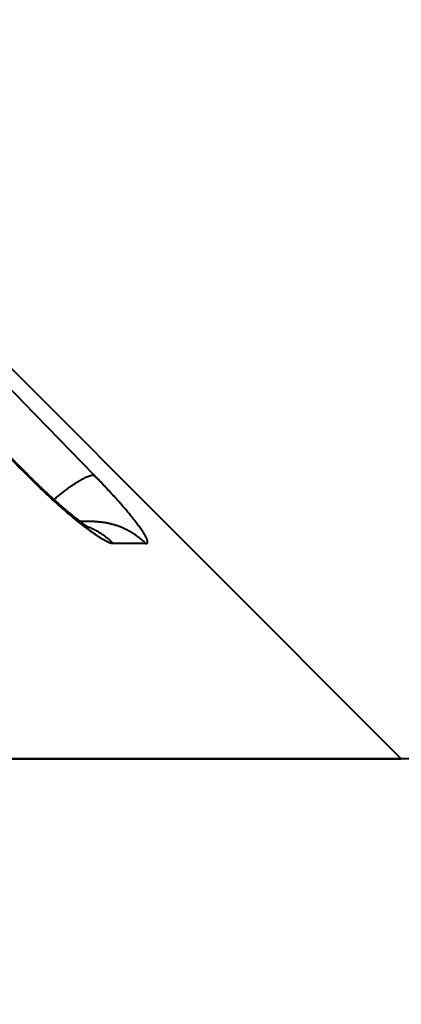
# Model space of a CAD drawing. Units: millimetres. Extents: x 410 to 2553, y 298 to 1505.
# Drawn here: x 2257 to 2260, y 1262 to 1269 of the extents above; entities that cross this region are included whole.
import ezdxf

# ---------------------------------------------------------------- set-up
doc = ezdxf.new("R2010")
doc.units = ezdxf.units.MM
doc.layers.add('CONTORNO', color=7, linetype='Continuous')
doc.layers.add('SCAN', color=6, linetype='Continuous')
doc.styles.add('BLAIR ITC', font='blair-itc-medium.ttf', dxfattribs={"height": 35})
doc.dimstyles.new('BLAIR ITC', dxfattribs={"dimtxt": 35, "dimasz": 35, "dimexe": 15, "dimexo": 10, "dimgap": 10, "dimtad": 0, "dimdec": 0, "dimdsep": 46, "dimtxsty": 'BLAIR ITC', "dimcen": 0.09, "dimclrd": 8, "dimclre": 8, "dimclrt": 256, "dimadec": 0, "dimazin": 0, "dimtfac": 1, "dimtdec": 0, "dimtmove": 0, "dimatfit": 3, "dimfxl": 1, "dimtfill": 1, "dimtolj": 1, "dimtzin": 0, "dimarcsym": 0})

# ---------------------------------------------------------------- blocks, each defined once
blk = doc.blocks.new('*D26')
at = {"color": 8, "lineweight": -2, "transparency": 16777216}
for p, q in [((1804.518033007585, 1271.61124526108), (1804.518033007585, 1497.209112378914)), ((2404.518033007585, 1333.56060455292), (2404.518033007585, 1497.209112378914)), ((1839.518033007585, 1482.209112378914), (2031.261817537972, 1482.209112378914)), ((2369.518033007585, 1482.209112378914), (2177.774248477199, 1482.209112378914))]:
    blk.add_line(p, q, dxfattribs=at)
at = {"color": 8, "transparency": 16777216}
for points in [[(1839.518033007585, 1488.042445712247), (1839.518033007585, 1476.375779045581), (1804.518033007585, 1482.209112378914)], [(2369.518033007585, 1488.042445712247), (2369.518033007585, 1476.375779045581), (2404.518033007585, 1482.209112378914)]]:
    blk.add_solid(points, dxfattribs=at)
at = {"layer": 'DEFPOINTS', "color": 0, "transparency": 16777216}
for p in [(1804.518033007585, 1482.209112378914), (2404.518033007585, 1323.56060455292), (1804.518033007585, 1261.61124526108)]:
    blk.add_point(p, dxfattribs=at)
at = {"lineweight": 40, "transparency": 16777216, "insert": (2104.518033007585, 1482.209112378914), "char_height": 35, "attachment_point": 5, "style": 'BLAIR ITC', "bg_fill": 3, "box_fill_scale": 1.1, "bg_fill_color": 256, "bg_fill_true_color": 13158600, "bg_fill_transparency": 0}
blk.add_mtext('\\A1;600', dxfattribs=at)

msp = doc.modelspace()

# ---------------------------------------------------------------- linework, layer by layer
at = {"layer": 'CONTORNO', "lineweight": 40}
for p, q in [((2381.518033007585, 1263.56060455292), (1806.018033007585, 1263.56060455292)), ((2136.599423776549, 1263.56060455292), (2260.056959862034, 1263.560604552919))]:
    msp.add_line(p, q, dxfattribs=at)
at = {"layer": 'SCAN', "lineweight": 40}
msp.add_line((2255.557999736215, 1268.059564678726), (2260.056959862034, 1263.560604552919), dxfattribs=at)
for points in [[(2257.097906689788, 1265.810086092363), (2257.062478665506, 1265.845756829362), (2257.027049002194, 1265.881427257229), (2256.991619437781, 1265.917101171585), (2256.956191539829, 1265.952774922946), (2256.885334455741, 1266.024122314606), (2256.814477019903, 1266.09546934525), (2256.672069678724, 1266.238858483224), (2256.531043723761, 1266.380853821886), (2256.247882148123, 1266.665952996575), (2255.964159713611, 1266.951604900263), (2255.397331377555, 1267.522251199059), (2254.830318878614, 1268.093032335685)], [(2257.085904438162, 1265.811419071044), (2257.042392740397, 1265.855225481282), (2256.998995790253, 1265.898916090053), (2255.935581306952, 1266.969440786501), (2254.872073354752, 1268.039877819176)], [(2257.617582331671, 1265.812590227338), (2257.123969545728, 1266.320347597695), (2256.534868897135, 1266.926280991793), (2255.947129510425, 1267.530760403923), (2255.452068955971, 1268.039878001802)], [(2257.085904438162, 1265.811419071044), (2257.087929683221, 1265.811831639817), (2257.089813975424, 1265.812086196068), (2257.091552717293, 1265.812178859348), (2257.093141365572, 1265.812105874543), (2257.094575438416, 1265.811863566219), (2257.095850539871, 1265.811448413834), (2257.096962353949, 1265.810857000308), (2257.097906689788, 1265.810086092363)], [(2257.770053192847, 1265.269090879122), (2257.762684165659, 1265.269825723709), (2257.756114264988, 1265.271022145904), (2257.750632274758, 1265.272384305721), (2257.746526978891, 1265.273616363172), (2257.744531967282, 1265.274279277203), (2257.743157521348, 1265.274759775413), (2257.741482812329, 1265.275364802696), (2257.739709040651, 1265.276026769509), (2257.736332264566, 1265.277343091949), (2257.732614352411, 1265.278870795463), (2257.724920581633, 1265.282262338289), (2257.717785114239, 1265.28564752333), (2257.698644111035, 1265.295637821769), (2257.677096264056, 1265.308103513301), (2257.653125414567, 1265.323104751147), (2257.632141306687, 1265.337007663439), (2257.611836982712, 1265.351024390448), (2257.592693253115, 1265.364677053894), (2257.575190928365, 1265.377487775492), (2257.553390036131, 1265.393838251448), (2257.52913960974, 1265.412487487009), (2257.50242277118, 1265.433541087058), (2257.473222642433, 1265.457104656479), (2257.441522345487, 1265.483283800156), (2257.431491987789, 1265.491688186162), (2257.419161265208, 1265.502097676288), (2257.404658175366, 1265.514447840265), (2257.388110715886, 1265.528674247824), (2257.369646884394, 1265.544712468697), (2257.349394678511, 1265.562498072612), (2257.327482095862, 1265.581966629302), (2257.304037134069, 1265.603053708497), (2257.260258643941, 1265.643134888579), (2257.21540745742, 1265.685132721126), (2257.169354532347, 1265.729210653875), (2257.127872472091, 1265.769710685706), (2257.085904438162, 1265.811419071044)], [(2257.575081586052, 1265.396083510233), (2257.574900574783, 1265.396188153737), (2257.574719980111, 1265.396293514578), (2257.574245930835, 1265.396573420077), (2257.57358097334, 1265.396971380028), (2257.572388800059, 1265.397696001728), (2257.571282464826, 1265.39837835168), (2257.570341138627, 1265.398965100937), (2257.569643992449, 1265.399402920552), (2257.566958721611, 1265.401111508663), (2257.563856140244, 1265.403122895931), (2257.560331168446, 1265.405448422888), (2257.556378726315, 1265.408099430064), (2257.551993733947, 1265.411087257991), (2257.547171111441, 1265.4144232472), (2257.541905778895, 1265.418118738223), (2257.536192656406, 1265.422185071592), (2257.530026664071, 1265.426633587837), (2257.523402721988, 1265.43147562749), (2257.519067786822, 1265.434677123049), (2257.514208876012, 1265.438294551599), (2257.508827830743, 1265.442334740339), (2257.502926492199, 1265.446804516472), (2257.496506701563, 1265.451710707197), (2257.48957030002, 1265.457060139717), (2257.482119128754, 1265.462859641231), (2257.474155028947, 1265.469116038941), (2257.465679841785, 1265.475836160048), (2257.461360209505, 1265.479284775189), (2257.456543473135, 1265.483148425414), (2257.451237975599, 1265.487426025952), (2257.445452059821, 1265.492116492029), (2257.439194068725, 1265.497218738873), (2257.432472345236, 1265.502731681711), (2257.425295232277, 1265.50865423577), (2257.417671072774, 1265.514985316277), (2257.409608209649, 1265.521723838459), (2257.401114985827, 1265.528868717544), (2257.392199744233, 1265.536418868758), (2257.38287082779, 1265.54437320733), (2257.379908791499, 1265.546910078935), (2257.376483262811, 1265.5498506827), (2257.372612863085, 1265.553181885943), (2257.368316213679, 1265.55689055598), (2257.363611935952, 1265.56096356013), (2257.358518651263, 1265.565387765709), (2257.353054980971, 1265.570150040036), (2257.347239546434, 1265.575237250428), (2257.341090969012, 1265.580636264202), (2257.334627870063, 1265.586333948675), (2257.327868870947, 1265.592317171166), (2257.310013913736, 1265.60824380795), (2257.29202750237, 1265.624463718443), (2257.273899026116, 1265.640988527993), (2257.262699598624, 1265.651285128603), (2257.251808362648, 1265.661362003382), (2257.241244855613, 1265.671194707953), (2257.231028614945, 1265.68075879794), (2257.221179178066, 1265.690029828966), (2257.211716082404, 1265.698983356654), (2257.202658865381, 1265.707594936627), (2257.194027064423, 1265.715840124508), (2257.185840216954, 1265.723694475921), (2257.178117860399, 1265.731133546488), (2257.170879532183, 1265.738132891834), (2257.16414476973, 1265.74466806758), (2257.157933110465, 1265.750714629351), (2257.137931363843, 1265.770308953487), (2257.117979770088, 1265.790044336987), (2257.097906689788, 1265.810086092363)], [(2257.29781486283, 1265.619225587224), (2257.326351125612, 1265.642834486892), (2257.354495440909, 1265.66542818968), (2257.382042818072, 1265.686828391685), (2257.408791749777, 1265.706872767614), (2257.434551239411, 1265.725414005057), (2257.459143428375, 1265.742328978913), (2257.482409252227, 1265.757515329393), (2257.504210494149, 1265.770899999206), (2257.524433344507, 1265.782433210625), (2257.542989250381, 1265.792095684694), (2257.559816110315, 1265.799890423125), (2257.574877758394, 1265.805848351477), (2257.588162939428, 1265.810018790786), (2257.599683824553, 1265.812473539963), (2257.609473106471, 1265.813297347389), (2257.617582331671, 1265.812590227338)], [(2258.027849232297, 1265.269088491387), (2258.031976750951, 1265.269674592507), (2258.035585127196, 1265.270796725723), (2258.038501451136, 1265.272533465275), (2258.040553533907, 1265.2749641185), (2258.041320631278, 1265.276636373732), (2258.041863981262, 1265.27847550501), (2258.042302147398, 1265.281812397959), (2258.042227554308, 1265.285525106066), (2258.041640808244, 1265.289816080599), (2258.040575653854, 1265.294451701677), (2258.039306364445, 1265.298695692603), (2258.037737935136, 1265.30314404732), (2258.035807894107, 1265.307982484296), (2258.033595484164, 1265.313014782667), (2258.0310213967, 1265.318426475297), (2258.02818155469, 1265.324018467913), (2258.024982993752, 1265.329978024327), (2258.021534022063, 1265.336105611925), (2258.017729393965, 1265.342591478492), (2258.01368819048, 1265.349234413903), (2258.009294164006, 1265.3562276888), (2258.004691185149, 1265.363345578444), (2257.994479779019, 1265.37854354068), (2257.983422651914, 1265.394308179233), (2257.969448492843, 1265.413479452412), (2257.954533264666, 1265.433245323149), (2257.938177311448, 1265.454288725523), (2257.920997602535, 1265.475826647975), (2257.902519573243, 1265.498470425985), (2257.883310926397, 1265.521532505441), (2257.853907787955, 1265.556065413121), (2257.823341273414, 1265.591133259053), (2257.791649036704, 1265.626733441627), (2257.758868030366, 1265.662862647647), (2257.690185934469, 1265.736693270021), (2257.617582331671, 1265.812590227338)], [(2257.619688589737, 1265.444753093797), (2257.592853479109, 1265.445125999745), (2257.546565346937, 1265.445562563232), (2257.525571866177, 1265.445678443922), (2257.504320241729, 1265.445745309481)], [(2257.555557823803, 1265.408655223429), (2257.586075542129, 1265.396312939136), (2257.615755209572, 1265.382309015714), (2257.644469754363, 1265.36672969657), (2257.672106244057, 1265.349678315075), (2257.698562071389, 1265.331264690577), (2257.723751473738, 1265.311610944371), (2257.747600534031, 1265.290842257658), (2257.770053192847, 1265.269090879122)], [(2257.619688589737, 1265.444753093797), (2257.64820644446, 1265.443611934469), (2257.676772861333, 1265.441054441822), (2257.705285894926, 1265.437070112994), (2257.733642753517, 1265.431661723909), (2257.761740291121, 1265.424839126583), (2257.78947735962, 1265.416625603269), (2257.816754524373, 1265.407051269686), (2257.843477115747, 1265.396158943435), (2257.86955410473, 1265.383997468695), (2257.894901640467, 1265.370626855703), (2257.919441116182, 1265.356111857445), (2257.943102935927, 1265.340526223639), (2257.965823892657, 1265.323946832885), (2257.987550901079, 1265.306457001165), (2258.008237883234, 1265.288141408414), (2258.027849232297, 1265.269088491387)], [(2258.027849232297, 1265.269088491387), (2258.020905776511, 1265.269192174236), (2258.013976440455, 1265.269287709954), (2257.902280848731, 1265.27002720611), (2257.785112520773, 1265.269287696512), (2257.777592857017, 1265.269192910542), (2257.770053192847, 1265.269090879122)]]:
    msp.add_spline(points, degree=3, dxfattribs=at)

# ---------------------------------------------------------------- next in the draw order: dimensions: what is measured, and where the dimension line sits
at = {"lineweight": 40}
dim = msp.add_linear_dim(base=(1804.518033007585, 1482.209112378914), p1=(2404.518033007585, 1323.56060455292), p2=(1804.518033007585, 1261.61124526108), dimstyle='BLAIR ITC', dxfattribs=at)
dim.commit()
dim.dimension.update_dxf_attribs({"geometry": '*D26', "text_midpoint": (2104.518033007585, 1482.209112378914)})

doc.saveas('drawing.dxf')
